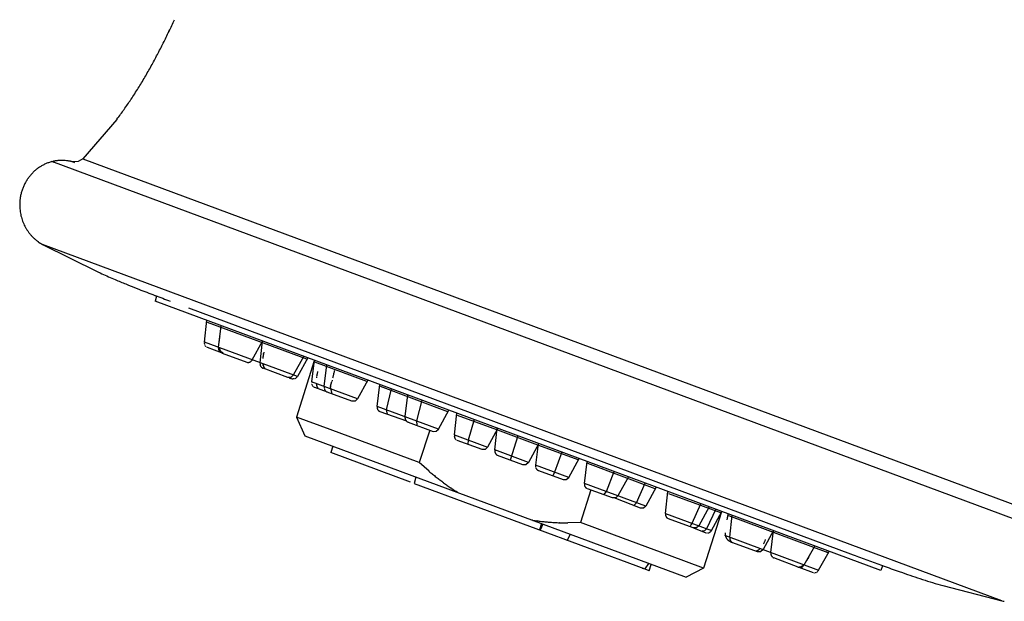
# Model space of a CAD drawing. Extents: x -4463 to 19780, y 852 to 13767.
# Drawn here: x 19089 to 19137, y 2476 to 2504 of the extents above; entities that cross this region are included whole.
import ezdxf

# ---------------------------------------------------------------- set-up
doc = ezdxf.new("R2010")
doc.units = 0
doc.header["$LTSCALE"] = 100
doc.header["$MEASUREMENT"] = 0
doc.layers.get('0').update_dxf_attribs({"linetype": 'CONTINUOUS'})

# ---------------------------------------------------------------- blocks, each defined once
blk = doc.blocks.new('A$C55CC6CDD')
for p, q in [((-246.466, 188.23), (-246.466, 188.23)), ((-246.765, 187.674), (-246.766, 187.673)), ((-247.078, 187.124), (-247.078, 187.124)), ((-247.745, 186.054), (-247.756, 186.038)), ((-248.454, 185.061), (-250.103, 183.135)), ((-248.442, 185.077), (-248.454, 185.061)), ((-251.821, 182.931), (-251.821, 182.931)), ((-251.741, 182.959), (-251.741, 182.959)), ((-251.66, 182.983), (-251.66, 182.983)), ((-251.504, 182.949), (-251.617, 182.995)), ((-203.26, 165.025), (-251.617, 182.995)), ((-251.578, 183.004), (-251.578, 183.004)), ((-251.495, 183.022), (-251.495, 183.022)), ((-251.41, 183.035), (-251.411, 183.035)), ((-251.325, 183.046), (-251.325, 183.046)), ((-251.239, 183.052), (-251.239, 183.052)), ((-251.152, 183.055), (-251.153, 183.055)), ((-251.042, 183.053), (-251.065, 183.053)), ((-250.877, 183.038), (-250.91, 183.042)), ((-250.824, 183.031), (-250.824, 183.031)), ((-250.771, 183.022), (-250.772, 183.023)), ((-250.713, 183.011), (-250.716, 183.011)), ((-250.66, 182.997), (-250.662, 182.998)), ((-250.343, 182.995), (-250.614, 182.983)), ((-250.504, 182.943), (-250.614, 182.983)), ((-250.103, 183.135), (-250.343, 182.995)), ((-250.103, 183.135), (-204.37, 166.143)), ((-252.645, 182.359), (-252.645, 182.359)), ((-252.588, 182.422), (-252.588, 182.422)), ((-252.528, 182.482), (-252.528, 182.482)), ((-252.466, 182.54), (-252.466, 182.54)), ((-252.401, 182.595), (-252.401, 182.595)), ((-252.335, 182.647), (-252.335, 182.647)), ((-252.267, 182.697), (-252.267, 182.697)), ((-252.977, 181.852), (-252.977, 181.852)), ((-252.938, 181.931), (-252.938, 181.931)), ((-252.896, 182.008), (-252.896, 182.008)), ((-252.851, 182.083), (-252.851, 182.082)), ((-252.803, 182.155), (-252.803, 182.155)), ((-252.753, 182.225), (-252.753, 182.225)), ((-252.7, 182.293), (-252.7, 182.293)), ((-253.127, 181.429), (-253.127, 181.428)), ((-253.103, 181.517), (-253.104, 181.517)), ((-253.077, 181.603), (-253.077, 181.603)), ((-253.047, 181.688), (-253.047, 181.688)), ((-253.013, 181.771), (-253.013, 181.771)), ((-253.191, 180.977), (-253.191, 180.97)), ((-253.177, 181.154), (-253.18, 181.126)), ((-253.164, 181.247), (-253.164, 181.247)), ((-253.147, 181.339), (-253.147, 181.338)), ((-253.193, 180.828), (-253.193, 180.827)), ((-253.185, 180.687), (-253.185, 180.686)), ((-253.169, 180.548), (-253.169, 180.548)), ((-253.145, 180.412), (-253.145, 180.411)), ((-253.112, 180.278), (-253.112, 180.278)), ((-253.072, 180.148), (-253.072, 180.148)), ((-253.025, 180.021), (-253.024, 180.021)), ((-252.97, 179.898), (-252.969, 179.898)), ((-252.907, 179.779), (-252.907, 179.779)), ((-252.838, 179.664), (-252.838, 179.664)), ((-252.763, 179.554), (-252.763, 179.554)), ((-252.398, 179.167), (-252.398, 179.167)), ((-252.293, 179.085), (-252.29, 179.083)), ((-252.186, 179.012), (-252.182, 179.009)), ((-252.081, 178.949), (-252.074, 178.945)), ((-205.214, 161.527), (-252.074, 178.945)), ((-252.074, 178.945), (-249.38, 177.607)), ((-249.38, 177.607), (-249.269, 177.557)), ((-248.602, 177.264), (-248.522, 177.23)), ((-247.495, 176.811), (-247.367, 176.76)), ((-246.593, 176.46), (-246.576, 176.454)), ((-246.505, 176.419), (-246.581, 176.181)), ((-211.117, 163.008), (-246.581, 176.181)), ((-244.946, 175.843), (-212.602, 163.827)), ((-244.172, 174.173), (-244.045, 175.24)), ((-244.031, 175.154), (-239.177, 173.353)), ((-243.475, 173.914), (-243.348, 174.977)), ((-244.173, 174.169), (-244.172, 174.173)), ((-239.623, 172.488), (-244.172, 174.173)), ((-244.107, 174.155), (-244.172, 174.173)), ((-243.446, 174.283), (-243.449, 174.264)), ((-243.434, 174.357), (-243.434, 174.357)), ((-243.419, 174.431), (-243.419, 174.431)), ((-241.834, 173.305), (-241.331, 174.228)), ((-241.45, 173.164), (-241.331, 174.228)), ((-241.145, 174.156), (-241.145, 174.158)), ((-244.174, 174.129), (-244.174, 174.13)), ((-244.168, 174.077), (-244.169, 174.08)), ((-244.155, 174.032), (-244.155, 174.032)), ((-244.127, 173.985), (-244.13, 173.989)), ((-244.091, 173.949), (-244.091, 173.949)), ((-244.025, 173.911), (-244.029, 173.912)), ((-243.328, 173.652), (-244.025, 173.911)), ((-243.444, 173.752), (-243.475, 173.914)), ((-243.451, 173.915), (-243.451, 173.915)), ((-243.446, 173.894), (-243.446, 173.894)), ((-243.26, 173.628), (-243.444, 173.752)), ((-243.441, 173.872), (-243.441, 173.872)), ((-243.435, 173.851), (-243.435, 173.851)), ((-243.428, 173.83), (-243.428, 173.83)), ((-243.421, 173.81), (-243.421, 173.81)), ((-243.393, 173.751), (-243.393, 173.751)), ((-243.382, 173.733), (-243.382, 173.733)), ((-243.37, 173.714), (-243.37, 173.714)), ((-243.357, 173.697), (-243.357, 173.697)), ((-243.344, 173.68), (-243.343, 173.678)), ((-243.326, 173.66), (-243.326, 173.66)), ((-243.308, 173.642), (-243.305, 173.639)), ((-243.305, 173.639), (-243.303, 173.637)), ((-243.303, 173.637), (-242.102, 173.195)), ((-242.102, 173.195), (-242.099, 173.194)), ((-242.043, 173.183), (-242.04, 173.183)), ((-242.016, 173.183), (-242.016, 173.183)), ((-241.948, 173.201), (-241.948, 173.201)), ((-241.927, 173.212), (-241.927, 173.212)), ((-241.906, 173.226), (-241.906, 173.226)), ((-241.887, 173.242), (-241.887, 173.242)), ((-241.868, 173.261), (-241.868, 173.261)), ((-241.85, 173.282), (-241.85, 173.282)), ((-241.834, 173.304), (-241.834, 173.305)), ((-241.313, 173.417), (-241.312, 173.423)), ((-241.305, 173.474), (-241.305, 173.474)), ((-241.296, 173.525), (-241.296, 173.525)), ((-241.287, 173.575), (-241.287, 173.575)), ((-241.276, 173.625), (-241.276, 173.626)), ((-239.315, 173.484), (-239.832, 172.558)), ((-238.801, 173.259), (-239.676, 170.513)), ((-239.117, 173.408), (-239.623, 172.488)), ((-238.809, 173.298), (-238.934, 172.229)), ((-238.795, 173.207), (-236.251, 172.259)), ((-241.453, 173.13), (-241.453, 173.134)), ((-241.453, 173.108), (-241.453, 173.108)), ((-241.451, 173.087), (-241.451, 173.087)), ((-241.45, 173.164), (-241.45, 173.164)), ((-241.448, 173.066), (-241.448, 173.066)), ((-241.443, 173.046), (-241.443, 173.046)), ((-241.436, 173.027), (-241.436, 173.027)), ((-241.414, 172.986), (-241.418, 172.991)), ((-241.389, 172.955), (-241.389, 172.955)), ((-241.371, 172.939), (-241.374, 172.941)), ((-241.345, 172.92), (-241.348, 172.922)), ((-241.323, 172.908), (-241.326, 172.909)), ((-241.313, 173.109), (-241.313, 173.109)), ((-241.309, 173.087), (-241.309, 173.087)), ((-240.097, 172.448), (-241.306, 172.899)), ((-241.304, 173.065), (-241.305, 173.066)), ((-241.299, 173.044), (-241.299, 173.044)), ((-241.293, 173.023), (-241.293, 173.024)), ((-241.286, 173.003), (-241.286, 173.003)), ((-241.278, 172.983), (-241.278, 172.983)), ((-241.269, 172.964), (-241.269, 172.964)), ((-241.259, 172.945), (-241.259, 172.945)), ((-241.225, 172.893), (-241.225, 172.893)), ((-241.212, 172.877), (-241.212, 172.877)), ((-241.196, 172.86), (-241.198, 172.861)), ((-238.315, 172), (-238.191, 173.064)), ((-237.81, 172.774), (-237.805, 172.797)), ((-237.783, 172.905), (-237.781, 172.911)), ((-239.942, 172.451), (-240.097, 172.448)), ((-240.031, 172.426), (-240.032, 172.427)), ((-239.932, 172.39), (-239.967, 172.402)), ((-239.832, 172.558), (-239.942, 172.451)), ((-239.817, 172.374), (-239.842, 172.374)), ((-239.623, 172.488), (-239.736, 172.375)), ((-236.691, 171.394), (-238.934, 172.229)), ((-238.874, 172.207), (-238.934, 172.229)), ((-238.934, 172.229), (-238.934, 172.227)), ((-238.693, 172.472), (-238.693, 172.472)), ((-238.673, 172.585), (-238.679, 172.552)), ((-238.662, 172.638), (-238.662, 172.637)), ((-238.65, 172.69), (-238.65, 172.689)), ((-238.005, 172.018), (-237.94, 172.252)), ((-237.876, 172.487), (-237.875, 172.49)), ((-237.859, 172.559), (-237.849, 172.597)), ((-236.18, 172.32), (-236.691, 171.394)), ((-238.93, 172.12), (-238.93, 172.12)), ((-238.92, 172.088), (-238.92, 172.088)), ((-238.905, 172.059), (-238.905, 172.059)), ((-238.879, 172.026), (-238.879, 172.026)), ((-238.856, 172.005), (-238.856, 172.005)), ((-238.827, 171.985), (-238.827, 171.985)), ((-238.796, 171.968), (-238.792, 171.967)), ((-238.792, 171.967), (-238.177, 171.738)), ((-238.705, 172.148), (-238.705, 172.148)), ((-238.702, 172.125), (-238.702, 172.125)), ((-238.698, 172.102), (-238.698, 172.102)), ((-238.694, 172.08), (-238.694, 172.08)), ((-238.689, 172.058), (-238.689, 172.058)), ((-238.683, 172.037), (-238.683, 172.037)), ((-238.676, 172.017), (-238.676, 172.017)), ((-238.668, 171.997), (-238.668, 171.997)), ((-238.66, 171.978), (-238.66, 171.978)), ((-238.651, 171.96), (-238.651, 171.96)), ((-238.641, 171.943), (-238.64, 171.942)), ((-238.629, 171.926), (-238.629, 171.925)), ((-238.608, 171.898), (-238.606, 171.897)), ((-238.316, 171.966), (-238.316, 171.969)), ((-238.301, 171.997), (-238.315, 172)), ((-238.315, 171.999), (-238.315, 172)), ((-238.311, 171.907), (-238.311, 171.907)), ((-238.306, 171.886), (-238.306, 171.887)), ((-238.3, 171.867), (-238.3, 171.867)), ((-238.293, 171.848), (-238.293, 171.848)), ((-238.269, 171.809), (-238.273, 171.814)), ((-238.243, 171.78), (-238.243, 171.78)), ((-238.225, 171.765), (-238.227, 171.767)), ((-238.197, 171.747), (-238.201, 171.749)), ((-238.171, 171.735), (-238.176, 171.737)), ((-236.96, 171.281), (-238.171, 171.735)), ((-237.928, 171.647), (-238.006, 171.982)), ((-235.731, 171.034), (-235.601, 172.107)), ((-235.584, 172.015), (-232.289, 170.787)), ((-235.051, 171.897), (-235.285, 170.87)), ((-236.81, 171.287), (-236.96, 171.281)), ((-236.691, 171.394), (-236.81, 171.287)), ((-234.243, 171.598), (-234.37, 170.534)), ((-233.548, 171.339), (-233.805, 170.324)), ((-232.729, 169.919), (-235.731, 171.034)), ((-235.731, 171.034), (-235.731, 171.034)), ((-235.731, 170.98), (-235.731, 170.981)), ((-235.728, 170.954), (-235.728, 170.954)), ((-235.723, 170.929), (-235.723, 170.929)), ((-235.715, 170.904), (-235.715, 170.904)), ((-235.705, 170.881), (-235.705, 170.881)), ((-235.678, 170.839), (-235.678, 170.839)), ((-235.659, 170.819), (-235.662, 170.821)), ((-235.621, 170.79), (-235.621, 170.79)), ((-235.606, 170.782), (-235.609, 170.783)), ((-235.584, 170.772), (-235.588, 170.774)), ((-234.282, 170.315), (-235.584, 170.772)), ((-235.285, 170.87), (-235.248, 170.65)), ((-232.729, 169.919), (-232.227, 170.848)), ((-239.676, 170.513), (-239.267, 169.593)), ((-238.019, 169.898), (-239.676, 170.513)), ((-234.371, 170.487), (-234.371, 170.486)), ((-234.37, 170.534), (-234.333, 170.519)), ((-234.37, 170.534), (-234.37, 170.53)), ((-234.37, 170.464), (-234.369, 170.46)), ((-234.367, 170.446), (-234.367, 170.446)), ((-234.361, 170.418), (-234.36, 170.415)), ((-234.353, 170.395), (-234.351, 170.389)), ((-234.331, 170.353), (-234.331, 170.353)), ((-234.306, 170.322), (-234.306, 170.322)), ((-234.291, 170.308), (-234.288, 170.306)), ((-234.265, 170.289), (-234.265, 170.289)), ((-233.805, 170.324), (-233.797, 170.108)), ((-231.955, 169.639), (-231.834, 170.702)), ((-231.817, 170.611), (-229.891, 169.901)), ((-230.987, 170.388), (-231.275, 169.38)), ((-233.672, 168.283), (-238.019, 169.898)), ((-234.252, 170.282), (-234.252, 170.282)), ((-234.239, 170.275), (-234.238, 170.274)), ((-234.222, 170.267), (-234.22, 170.266)), ((-234.22, 170.266), (-233, 169.806)), ((-233.158, 169.87), (-233.672, 168.283)), ((-233, 169.806), (-232.842, 169.815)), ((-232.842, 169.815), (-232.729, 169.919)), ((-229.851, 169.928), (-230.337, 169.032)), ((-229.987, 168.904), (-229.863, 169.971)), ((-229.843, 169.885), (-227.903, 169.16)), ((-239.267, 169.593), (-220.639, 162.678)), ((-231.957, 169.574), (-231.957, 169.575)), ((-231.956, 169.634), (-231.955, 169.639)), ((-231.955, 169.639), (-230.337, 169.032)), ((-231.955, 169.549), (-231.955, 169.554)), ((-231.951, 169.529), (-231.951, 169.529)), ((-231.945, 169.509), (-231.945, 169.51)), ((-231.938, 169.491), (-231.938, 169.491)), ((-231.916, 169.451), (-231.92, 169.456)), ((-231.891, 169.42), (-231.891, 169.42)), ((-231.876, 169.406), (-231.876, 169.406)), ((-231.817, 169.367), (-231.82, 169.369)), ((-230.603, 168.919), (-231.817, 169.367)), ((-231.275, 169.38), (-231.303, 169.181)), ((-228.849, 169.593), (-229.225, 168.411)), ((-237.9, 169.084), (-237.996, 168.785)), ((-230.45, 168.922), (-230.603, 168.919)), ((-230.337, 169.032), (-230.45, 168.922)), ((-229.987, 168.904), (-229.928, 168.883)), ((-228.343, 168.295), (-229.987, 168.904)), ((-229.987, 168.903), (-229.987, 168.904)), ((-229.986, 168.845), (-229.986, 168.845)), ((-227.838, 169.215), (-228.343, 168.295)), ((-227.866, 169.194), (-227.999, 168.164)), ((-227.852, 169.142), (-225.932, 168.429)), ((-234.096, 167.335), (-237.996, 168.785)), ((-229.982, 168.817), (-229.982, 168.817)), ((-229.975, 168.79), (-229.975, 168.79)), ((-229.966, 168.764), (-229.966, 168.764)), ((-229.954, 168.74), (-229.954, 168.74)), ((-229.923, 168.696), (-229.923, 168.696)), ((-229.904, 168.678), (-229.904, 168.678)), ((-229.88, 168.659), (-229.882, 168.661)), ((-229.859, 168.647), (-229.861, 168.648)), ((-228.609, 168.182), (-229.843, 168.639)), ((-226.714, 168.801), (-227.061, 167.819)), ((-226.372, 167.56), (-225.861, 168.484)), ((-233.192, 167.859), (-233.672, 168.283)), ((-228.459, 168.182), (-228.609, 168.182)), ((-228.343, 168.295), (-228.459, 168.182)), ((-228.406, 168.316), (-228.343, 168.295)), ((-227.999, 168.164), (-227.985, 168.161)), ((-226.372, 167.56), (-227.999, 168.164)), ((-227.999, 168.164), (-227.999, 168.163)), ((-227.999, 168.135), (-227.999, 168.131)), ((-227.995, 168.089), (-227.995, 168.089)), ((-227.974, 168.017), (-227.971, 168.011)), ((-227.951, 167.978), (-227.951, 167.978)), ((-227.925, 167.948), (-227.925, 167.948)), ((-227.909, 167.934), (-227.906, 167.932)), ((-227.883, 167.917), (-227.883, 167.917)), ((-227.87, 167.91), (-227.869, 167.909)), ((-227.854, 167.902), (-227.852, 167.902)), ((-227.852, 167.902), (-226.638, 167.451)), ((-225.604, 167.271), (-225.477, 168.343)), ((-225.454, 168.249), (-222.159, 167.024)), ((-233.833, 167.579), (-233.929, 167.268)), ((-233.189, 167.857), (-233.192, 167.859)), ((-232.846, 167.576), (-232.849, 167.578)), ((-227.061, 167.819), (-227.152, 167.64)), ((-226.638, 167.451), (-226.494, 167.457)), ((-226.494, 167.457), (-226.372, 167.56)), ((-224.528, 166.875), (-224.152, 167.853)), ((-223.452, 167.594), (-223.966, 166.664)), ((-233.929, 167.268), (-222.656, 163.087)), ((-232.076, 167.015), (-232.115, 167.041)), ((-225.288, 166.951), (-225.796, 165.354)), ((-225.606, 167.243), (-225.606, 167.246)), ((-222.602, 166.155), (-225.604, 167.271)), ((-225.603, 167.2), (-225.603, 167.2)), ((-225.6, 167.179), (-225.6, 167.179)), ((-225.595, 167.159), (-225.595, 167.159)), ((-225.588, 167.14), (-225.589, 167.14)), ((-225.569, 167.102), (-225.571, 167.104)), ((-225.551, 167.077), (-225.553, 167.08)), ((-225.522, 167.048), (-225.522, 167.048)), ((-225.505, 167.035), (-225.505, 167.035)), ((-225.454, 167.006), (-225.457, 167.007)), ((-224.232, 166.558), (-225.454, 167.006)), ((-223.051, 166.323), (-222.642, 167.286)), ((-222.094, 167.085), (-222.602, 166.155)), ((-231.766, 166.808), (-231.811, 166.837)), ((-224.652, 166.71), (-224.528, 166.875)), ((-224.076, 166.561), (-224.232, 166.558)), ((-222.87, 166.052), (-224.152, 166.558)), ((-223.966, 166.664), (-224.076, 166.561)), ((-221.639, 165.799), (-221.52, 166.872)), ((-221.492, 166.78), (-218.948, 165.839)), ((-223.204, 166.171), (-223.051, 166.323)), ((-222.718, 166.052), (-222.87, 166.052)), ((-222.602, 166.155), (-222.718, 166.052)), ((-220.346, 165.321), (-219.914, 166.277)), ((-219.504, 166.122), (-220.018, 165.202)), ((-219.188, 166.003), (-219.637, 165.055)), ((-221.641, 165.741), (-221.641, 165.742)), ((-221.639, 165.799), (-219.394, 164.964)), ((-221.639, 165.798), (-221.639, 165.799)), ((-221.637, 165.714), (-221.637, 165.714)), ((-221.631, 165.687), (-221.631, 165.687)), ((-221.622, 165.662), (-221.622, 165.662)), ((-221.595, 165.616), (-221.595, 165.616)), ((-221.575, 165.593), (-221.578, 165.596)), ((-221.543, 165.566), (-221.543, 165.566)), ((-221.525, 165.554), (-221.525, 165.554)), ((-221.492, 165.537), (-221.494, 165.538)), ((-220.283, 165.092), (-221.492, 165.537)), ((-218.914, 165.872), (-219.792, 163.126)), ((-219.394, 164.964), (-218.888, 165.893)), ((-218.617, 165.547), (-218.617, 165.548)), ((-218.605, 165.618), (-218.604, 165.619)), ((-218.593, 165.691), (-218.593, 165.692)), ((-218.582, 165.766), (-218.581, 165.776)), ((-218.581, 165.776), (-218.581, 165.781)), ((-218.566, 165.692), (-213.715, 163.888)), ((-218.504, 164.635), (-218.38, 165.708)), ((-228.128, 165.463), (-228.134, 165.464)), ((-227.918, 165.438), (-227.921, 165.438)), ((-227.7, 165.302), (-227.804, 164.997)), ((-227.635, 165.275), (-227.762, 164.979)), ((-227.702, 165.413), (-227.705, 165.414)), ((-227.041, 165.355), (-227.042, 165.355)), ((-226.81, 165.343), (-226.82, 165.344)), ((-226.605, 165.337), (-226.608, 165.337)), ((-225.796, 165.354), (-226.409, 165.336)), ((-224.136, 164.742), (-225.796, 165.354)), ((-220.411, 165.215), (-220.411, 165.216)), ((-220.404, 165.223), (-220.402, 165.224)), ((-220.393, 165.236), (-220.346, 165.321)), ((-220.131, 165.092), (-220.283, 165.092)), ((-220.278, 165.089), (-219.668, 164.857)), ((-220.018, 165.202), (-220.131, 165.092)), ((-219.637, 165.055), (-219.73, 164.946)), ((-216.559, 165.023), (-216.559, 165.025)), ((-226.299, 164.775), (-226.44, 164.489)), ((-221.45, 163.742), (-224.136, 164.742)), ((-219.73, 164.946), (-219.843, 164.927)), ((-219.668, 164.857), (-219.665, 164.857)), ((-219.617, 164.848), (-219.617, 164.848)), ((-219.564, 164.848), (-219.561, 164.849)), ((-219.54, 164.852), (-219.539, 164.852)), ((-219.519, 164.858), (-219.516, 164.859)), ((-219.473, 164.881), (-219.473, 164.881)), ((-219.459, 164.994), (-219.394, 164.964)), ((-219.446, 164.901), (-219.443, 164.904)), ((-219.41, 164.941), (-219.408, 164.943)), ((-219.394, 164.963), (-219.394, 164.964)), ((-218.736, 164.848), (-218.736, 164.848)), ((-218.735, 164.825), (-218.735, 164.825)), ((-218.734, 164.802), (-218.734, 164.802)), ((-218.732, 164.779), (-218.732, 164.78)), ((-218.729, 164.757), (-218.729, 164.758)), ((-218.721, 164.713), (-218.721, 164.715)), ((-218.714, 164.689), (-218.714, 164.69)), ((-218.713, 164.717), (-214.161, 163.026)), ((-218.707, 164.669), (-218.707, 164.669)), ((-218.691, 164.63), (-218.691, 164.63)), ((-218.681, 164.611), (-218.681, 164.611)), ((-218.67, 164.592), (-218.67, 164.592)), ((-218.657, 164.574), (-218.657, 164.574)), ((-218.644, 164.557), (-218.644, 164.557)), ((-218.629, 164.54), (-218.63, 164.54)), ((-218.614, 164.523), (-218.614, 164.523)), ((-218.504, 164.635), (-218.49, 164.629)), ((-218.504, 164.634), (-218.504, 164.635)), ((-218.503, 164.576), (-218.503, 164.576)), ((-218.499, 164.548), (-218.499, 164.548)), ((-218.493, 164.521), (-218.493, 164.521)), ((-216.369, 164.958), (-216.878, 164.031)), ((-216.499, 163.891), (-216.369, 164.958)), ((-216.307, 164.854), (-216.35, 164.866)), ((-226.499, 164.513), (-226.44, 164.489)), ((-218.596, 164.506), (-218.597, 164.507)), ((-218.578, 164.49), (-218.578, 164.491)), ((-218.558, 164.475), (-218.558, 164.475)), ((-218.537, 164.46), (-218.537, 164.46)), ((-218.514, 164.445), (-218.514, 164.445)), ((-218.49, 164.431), (-218.49, 164.431)), ((-218.484, 164.496), (-218.484, 164.496)), ((-218.464, 164.417), (-218.464, 164.417)), ((-218.459, 164.449), (-218.459, 164.449)), ((-218.44, 164.426), (-218.442, 164.429)), ((-218.437, 164.403), (-218.437, 164.403)), ((-218.423, 164.41), (-218.425, 164.412)), ((-218.406, 164.389), (-218.408, 164.39)), ((-218.4, 164.393), (-218.4, 164.393)), ((-218.384, 164.383), (-218.388, 164.385)), ((-218.357, 164.37), (-218.372, 164.375)), ((-218.357, 164.37), (-218.362, 164.372)), ((-217.149, 163.922), (-218.357, 164.37)), ((-217.071, 164.038), (-217.071, 164.038)), ((-217.054, 164.051), (-217.054, 164.051)), ((-217.038, 164.065), (-217.038, 164.065)), ((-217.023, 164.08), (-217.023, 164.08)), ((-216.837, 164.341), (-216.834, 164.347)), ((-216.811, 164.391), (-216.811, 164.391)), ((-216.789, 164.437), (-216.789, 164.437)), ((-216.769, 164.482), (-216.769, 164.483)), ((-214.861, 163.285), (-214.347, 164.205)), ((-214.399, 164.221), (-214.398, 164.223)), ((-219.792, 163.126), (-221.45, 163.742)), ((-217.256, 163.961), (-217.254, 163.962)), ((-217.234, 163.965), (-217.234, 163.965)), ((-217.214, 163.969), (-217.214, 163.969)), ((-217.158, 163.987), (-217.158, 163.987)), ((-216.993, 163.925), (-217.149, 163.922)), ((-217.14, 163.996), (-217.14, 163.996)), ((-217.122, 164.005), (-217.122, 164.005)), ((-217.105, 164.015), (-217.104, 164.015)), ((-217.088, 164.026), (-217.087, 164.026)), ((-216.878, 164.031), (-216.993, 163.925)), ((-216.5, 163.863), (-216.5, 163.863)), ((-216.499, 163.891), (-216.499, 163.891)), ((-216.499, 163.836), (-216.499, 163.836)), ((-216.496, 163.809), (-216.496, 163.81)), ((-216.49, 163.784), (-216.49, 163.784)), ((-216.482, 163.76), (-216.482, 163.76)), ((-216.472, 163.737), (-216.472, 163.737)), ((-216.446, 163.696), (-216.446, 163.696)), ((-216.427, 163.675), (-216.429, 163.678)), ((-216.38, 163.641), (-216.38, 163.641)), ((-216.35, 163.626), (-216.351, 163.627)), ((-215.155, 163.178), (-216.35, 163.626)), ((-214.663, 163.609), (-214.66, 163.614)), ((-214.639, 163.658), (-214.639, 163.659)), ((-214.618, 163.703), (-214.618, 163.703)), ((-214.161, 163.026), (-213.653, 163.946)), ((-213.715, 163.888), (-213.791, 163.916)), ((-212.602, 163.827), (-212.473, 163.779)), ((-222.786, 163.126), (-222.656, 163.087)), ((-222.467, 163.355), (-222.656, 163.087)), ((-222.438, 162.998), (-222.633, 163.075)), ((-222.438, 162.998), (-222.342, 163.309)), ((-219.792, 163.126), (-220.639, 162.678)), ((-215.192, 163.197), (-214.971, 163.175)), ((-215.155, 163.178), (-215.149, 163.179)), ((-215.124, 163.172), (-214.426, 162.916)), ((-215.123, 163.181), (-215.12, 163.181)), ((-215.099, 163.184), (-215.099, 163.184)), ((-215.078, 163.189), (-215.078, 163.189)), ((-215.058, 163.194), (-215.058, 163.194)), ((-215.038, 163.2), (-215.038, 163.2)), ((-215.019, 163.207), (-215.019, 163.207)), ((-214.971, 163.175), (-214.861, 163.285)), ((-214.964, 163.234), (-214.964, 163.234)), ((-214.947, 163.245), (-214.947, 163.245)), ((-214.93, 163.257), (-214.93, 163.257)), ((-214.913, 163.269), (-214.913, 163.269)), ((-214.897, 163.282), (-214.897, 163.282)), ((-214.881, 163.296), (-214.881, 163.296)), ((-214.696, 163.544), (-214.696, 163.544)), ((-211.037, 163.245), (-211.117, 163.008)), ((-211.048, 163.252), (-211.015, 163.24)), ((-214.426, 162.916), (-214.424, 162.915)), ((-214.356, 162.903), (-214.356, 162.903)), ((-214.307, 162.907), (-214.302, 162.909)), ((-214.257, 162.927), (-214.257, 162.927)), ((-214.225, 162.948), (-214.223, 162.951)), ((-214.223, 163.047), (-214.161, 163.026)), ((-214.177, 163.001), (-214.175, 163.004)), ((-214.161, 163.025), (-214.161, 163.026)), ((-210.233, 162.962), (-210.069, 162.905)), ((-209.087, 162.575), (-209.086, 162.575)), ((-208.098, 162.27), (-205.214, 161.527)), ((-205.214, 161.527), (-205.206, 161.525))]:
    blk.add_line(p, q)
for centre, radius, start, end in [((-287.126, 209.135), 45.723, 334.3777, 335.1715), ((-280.672, 206.04), 38.566, 333.4369, 334.3779), ((-275.744, 203.575), 33.055, 332.3402, 333.4374), ((-272.032, 201.63), 28.865, 331.0858, 332.3402), ((-269.155, 200.04), 25.578, 329.6718, 331.0858), ((-266.878, 198.708), 22.94, 328.0969, 329.6718), ((-265.061, 197.576), 20.799, 326.3609, 328.0974), ((-262.593, 195.91), 17.821, 324.4621, 326.3609), ((-263.37, 196.465), 18.777, 322.6598, 324.4621), ((-251.11, 181.037), 2.023, 117.7057, 120.0878), ((-251.116, 181.048), 2.01, 115.3085, 117.7055), ((-251.122, 181.059), 1.998, 112.895, 115.3077), ((-251.127, 181.072), 1.985, 110.4648, 112.895), ((-251.131, 181.082), 1.973, 108.0178, 110.4648), ((-251.134, 181.092), 1.964, 105.5541, 108.0178), ((-251.136, 181.099), 1.955, 103.0742, 105.5541), ((-251.137, 181.105), 1.949, 100.5789, 103.0742), ((-251.138, 181.109), 1.946, 98.0693, 100.5789), ((-251.137, 181.11), 1.945, 95.5469, 98.0693), ((-251.137, 181.107), 1.947, 93.0138, 95.5469), ((-251.136, 181.102), 1.953, 90.4721, 93.0138), ((-251.136, 181.095), 1.96, 87.9211, 90.4721), ((-251.096, 181.57), 1.483, 82.8013, 87.9211), ((-251.079, 181.227), 1.822, 81.972, 83.6326), ((-251.02, 181.641), 1.403, 79.8078, 81.972), ((-250.987, 181.818), 1.224, 77.199, 79.8078), ((-250.93, 182.055), 0.98, 74.1457, 77.199), ((-250.94, 182.013), 1.023, 71.4421, 74.1457), ((-251.04, 180.949), 2.136, 138.7113, 141.0054), ((-251.048, 180.956), 2.125, 136.4129, 138.7113), ((-251.056, 180.964), 2.114, 134.1088, 136.4129), ((-251.065, 180.973), 2.102, 131.7976, 134.1088), ((-251.073, 180.982), 2.089, 129.478, 131.7976), ((-251.081, 180.992), 2.076, 127.1484, 129.478), ((-251.089, 181.003), 2.063, 124.8076, 127.1484), ((-251.097, 181.014), 2.05, 122.4544, 124.8076), ((-251.104, 181.025), 2.036, 120.0874, 122.4553), ((-250.979, 180.909), 2.21, 154.7428, 157.0356), ((-250.989, 180.914), 2.199, 152.4519, 154.7428), ((-250.998, 180.919), 2.188, 150.1625, 152.4519), ((-251.007, 180.924), 2.178, 147.874, 150.1625), ((-251.015, 180.93), 2.168, 145.5856, 147.874), ((-251.024, 180.936), 2.157, 143.2964, 145.5856), ((-251.032, 180.942), 2.147, 141.0054, 143.2964), ((-250.908, 180.884), 2.285, 166.2257, 168.5263), ((-250.925, 180.889), 2.267, 163.9259, 166.2257), ((-250.941, 180.894), 2.25, 161.6273, 163.9259), ((-250.955, 180.899), 2.235, 159.3305, 161.6273), ((-250.968, 180.904), 2.222, 157.0356, 159.3305), ((-250.894, 180.88), 2.299, 177.7594, 181.2989), ((-251.173, 180.898), 2.02, 173.5219, 177.7594), ((-251.197, 180.929), 1.993, 170.834, 173.5219), ((-250.894, 180.881), 2.299, 168.5263, 170.834), ((-250.914, 180.879), 2.279, 181.2989, 184.8297), ((-250.93, 180.877), 2.263, 184.8297, 188.3514), ((-250.942, 180.875), 2.25, 188.3514, 191.8624), ((-250.952, 180.872), 2.241, 191.8624, 195.3624), ((-250.959, 180.87), 2.233, 195.3624, 198.8524), ((-250.966, 180.867), 2.226, 198.8524, 202.3341), ((-250.972, 180.864), 2.219, 202.3341, 205.8106), ((-250.979, 180.861), 2.211, 205.8106, 209.2854), ((-250.986, 180.857), 2.203, 209.2854, 212.7626), ((-250.993, 180.851), 2.194, 212.7626, 216.2466), ((-251.001, 180.845), 2.184, 216.2466, 219.742), ((-251.009, 180.839), 2.174, 219.742, 223.2524), ((-251.019, 180.83), 2.161, 223.2533, 226.7853), ((-251.028, 180.82), 2.147, 226.7846, 230.3394), ((-251.036, 180.81), 2.134, 230.3394, 233.9207), ((-251.114, 180.696), 1.997, 233.9207, 237.5297), ((-251.046, 180.795), 2.116, 237.5297, 240.71), ((-237.77, 202.84), 27.776, 245.5438, 247.0463), ((-231.883, 216.517), 42.665, 247.0463, 247.7907), ((-229.553, 222.224), 48.83, 247.7907, 248.4411), ((-226.161, 230.432), 57.71, 248.4411, 249.26439), ((-175.113, 365.222), 201.842, 249.26439, 249.48951), ((-243.862, 174.142), 0.312, 175.0339, 178.6448), ((-242.359, 174.099), 1.102, 171.4204, 173.3544), ((-241.167, 173.939), 2.306, 169.5548, 171.4204), ((-240.416, 173.801), 3.069, 168.1405, 169.5548), ((-243.928, 174.133), 0.246, 180.7292, 185.181), ((-243.92, 174.128), 0.253, 187.6153, 190.7512), ((-243.984, 174.112), 0.187, 190.7512, 196.1152), ((-244.007, 174.092), 0.159, 201.8872, 207.907), ((-244.009, 174.081), 0.153, 211.0103, 217.2424), ((-244.004, 174.078), 0.155, 217.2424, 223.4289), ((-243.989, 174.081), 0.167, 226.4567, 232.3301), ((-243.938, 174.131), 0.237, 242.9527, 247.3822), ((-242.816, 174.036), 0.647, 190.7362, 192.6996), ((-242.851, 174.028), 0.611, 192.6996, 194.7635), ((-242.881, 174.02), 0.579, 194.7635, 196.9276), ((-242.908, 174.012), 0.551, 196.9276, 199.1902), ((-242.931, 174.004), 0.527, 199.1902, 201.5483), ((-242.95, 173.996), 0.506, 201.5483, 203.9971), ((-242.965, 173.989), 0.489, 203.9971, 206.5295), ((-242.978, 173.983), 0.475, 206.5301, 209.1393), ((-242.988, 173.977), 0.464, 209.1393, 211.8147), ((-242.995, 173.973), 0.456, 211.8147, 214.5447), ((-242.998, 173.971), 0.452, 214.5447, 217.3162), ((-242.999, 173.97), 0.45, 217.3162, 220.1173), ((-243.03, 173.942), 0.409, 220.1173, 223.6305), ((-242.965, 174.003), 0.498, 223.6305, 226.5476), ((-237.91, 172.891), 3.446, 166.8454, 167.6874), ((-242.039, 173.369), 0.186, 251.3091, 257.1392), ((-242.035, 173.342), 0.16, 260.3844, 267.1466), ((-242.03, 173.377), 0.195, 267.1466, 274.1562), ((-242.03, 173.373), 0.191, 274.1562, 281.2382), ((-242.03, 173.376), 0.194, 281.2382, 288.2191), ((-242.033, 173.383), 0.201, 288.2191, 294.9428), ((-242.039, 173.396), 0.215, 294.9428, 301.2911), ((-242.05, 173.414), 0.237, 301.2911, 307.1921), ((-242.066, 173.437), 0.265, 307.1921, 312.6166), ((-242.09, 173.464), 0.301, 312.6166, 317.5705), ((-242.121, 173.493), 0.343, 317.5705, 322.0755), ((-242.17, 173.531), 0.405, 322.0755, 325.9277), ((-240.082, 173.259), 1.241, 172.7022, 174.4536), ((-239.419, 173.181), 1.908, 171.1726, 172.7022), ((-239.128, 173.136), 2.203, 169.8385, 171.1726), ((-238.791, 173.076), 2.545, 168.6815, 169.839), ((-238.397, 172.997), 2.947, 167.6874, 168.6815), ((-241.114, 173.117), 0.339, 172.2006, 177.1832), ((-241.234, 173.12), 0.219, 177.1832, 182.9591), ((-241.058, 173.128), 0.396, 182.9591, 186.0355), ((-241.265, 173.106), 0.187, 186.0355, 192.429), ((-241.11, 173.14), 0.346, 192.429, 195.8026), ((-241.282, 173.091), 0.167, 195.8026, 202.6934), ((-241.139, 173.151), 0.323, 202.6934, 206.2423), ((-241.284, 173.08), 0.161, 206.2423, 213.3603), ((-241.279, 173.075), 0.162, 213.3603, 220.4279), ((-241.15, 173.185), 0.332, 220.4279, 223.8901), ((-241.263, 173.076), 0.175, 223.8901, 230.6178), ((-241.209, 173.136), 0.255, 230.6178, 233.8058), ((-241.207, 173.139), 0.259, 233.8058, 236.9517), ((-241.229, 173.098), 0.213, 236.9517, 242.8871), ((-241.161, 173.224), 0.356, 242.8871, 245.9833), ((-240.666, 173.217), 0.656, 189.4355, 191.3875), ((-240.711, 173.208), 0.61, 191.3875, 193.4615), ((-240.751, 173.198), 0.569, 193.4615, 195.6618), ((-240.787, 173.188), 0.531, 195.6618, 197.9919), ((-240.819, 173.177), 0.498, 197.9919, 200.4537), ((-240.846, 173.167), 0.469, 200.4537, 203.0473), ((-240.87, 173.157), 0.443, 203.0473, 205.7708), ((-240.889, 173.147), 0.421, 205.7708, 208.6195), ((-240.905, 173.139), 0.403, 208.6195, 211.5859), ((-240.917, 173.131), 0.389, 211.5859, 214.6577), ((-240.927, 173.125), 0.378, 214.6592, 217.8256), ((-240.934, 173.12), 0.369, 217.8256, 221.0683), ((-240.94, 173.114), 0.36, 221.0683, 224.4065), ((-235.152, 171.87), 3.593, 165.9898, 166.8179), ((-245.022, 174.292), 7.37, 347.4098, 348.113), ((-237.628, 178.719), 6.736, 249.0972, 249.6819), ((-239.845, 172.625), 0.251, 249.6819, 270.7607), ((-239.415, 142.084), 30.293, 90.6799, 90.7607), ((-238.58, 172.182), 0.357, 172.7218, 175.2332), ((-237.244, 172.254), 1.465, 171.4255, 172.9925), ((-237.249, 172.277), 1.457, 169.1327, 170.7226), ((-236.477, 172.163), 2.236, 167.7624, 169.1327), ((-235.529, 171.958), 3.206, 166.8179, 167.7624), ((-232.589, 170.77), 5.553, 163.8901, 164.5247), ((-243.229, 173.836), 5.521, 345.1964, 345.8529), ((-242.747, 173.718), 5.024, 345.8529, 346.6553), ((-244.532, 174.182), 6.868, 346.6553, 347.4098), ((-238.771, 172.155), 0.163, 192.5582, 198.4658), ((-238.782, 172.143), 0.149, 201.5322, 207.7711), ((-238.778, 172.136), 0.148, 210.9358, 217.1535), ((-238.744, 172.157), 0.188, 220.1978, 223.9027), ((-238.748, 172.145), 0.177, 226.8119, 232.2224), ((-238.719, 172.169), 0.214, 234.7935, 239.5074), ((-238.683, 172.215), 0.271, 241.7054, 245.4884), ((-237.979, 172.23), 0.73, 186.4754, 188.2916), ((-238.04, 172.221), 0.668, 188.2916, 190.2429), ((-238.096, 172.211), 0.612, 190.2429, 192.3396), ((-238.147, 172.199), 0.559, 192.3396, 194.5923), ((-238.192, 172.187), 0.513, 194.5923, 197.0075), ((-238.232, 172.175), 0.471, 197.0075, 199.5957), ((-238.268, 172.162), 0.433, 199.5957, 202.3641), ((-238.298, 172.15), 0.401, 202.3641, 205.3165), ((-238.323, 172.137), 0.372, 205.3165, 208.4539), ((-238.345, 172.126), 0.348, 208.4539, 211.7732), ((-238.361, 172.115), 0.328, 211.7732, 215.2651), ((-238.406, 172.082), 0.273, 215.2651, 218.9178), ((-237.866, 171.97), 0.451, 176.1999, 180.0232), ((-238.036, 171.966), 0.281, 180.0232, 184.6221), ((-238.106, 171.942), 0.208, 189.8052, 195.531), ((-237.949, 171.986), 0.371, 195.531, 198.6525), ((-238.136, 171.922), 0.174, 198.6525, 205.2105), ((-238, 171.986), 0.323, 205.2105, 208.7004), ((-238.146, 171.906), 0.157, 208.7004, 215.8586), ((-238.145, 171.899), 0.154, 215.8586, 223.1897), ((-238.031, 172.006), 0.31, 223.1897, 226.8394), ((-238.132, 171.898), 0.163, 226.8394, 233.9772), ((-238.084, 171.958), 0.239, 233.9772, 237.3706), ((-238.083, 171.96), 0.241, 237.3706, 240.7288), ((-238.1, 171.92), 0.199, 240.7288, 247.3893), ((-237.935, 171.998), 0.0731, 164.5247, 178.6604), ((-237.936, 171.998), 0.0718, 178.6604, 193.0435), ((-235.354, 171.007), 0.378, 175.9229, 179.9482), ((-235.399, 171.007), 0.333, 179.9482, 184.5092), ((-235.424, 171.004), 0.308, 184.5092, 189.3859), ((-235.449, 171), 0.282, 189.3859, 194.6064), ((-235.471, 170.994), 0.259, 194.6064, 200.1917), ((-235.489, 170.987), 0.241, 200.1917, 206.1424), ((-235.502, 170.981), 0.226, 206.1424, 212.4328), ((-235.51, 170.976), 0.217, 212.4328, 219.004), ((-235.514, 170.972), 0.211, 219.004, 225.7633), ((-235.547, 170.934), 0.161, 225.7633, 232.5816), ((-235.507, 170.982), 0.223, 235.956, 239.3141), ((-235.504, 170.987), 0.229, 239.3141, 242.6444), ((-235.52, 170.948), 0.187, 242.6444, 248.6933), ((-234.069, 170.504), 0.302, 174.9248, 179.035), ((-234.134, 170.493), 0.238, 181.511, 186.8775), ((-234.084, 170.495), 0.287, 186.8775, 189.7562), ((-234.098, 170.492), 0.273, 189.7562, 192.7376), ((-234.107, 170.49), 0.264, 192.7376, 195.8144), ((-234.184, 170.465), 0.183, 195.8144, 202.3516), ((-234.196, 170.453), 0.168, 202.3516, 209.2633), ((-234.058, 170.529), 0.325, 209.2633, 212.8355), ((-234.196, 170.441), 0.161, 212.8343, 220.0245), ((-234.076, 170.542), 0.318, 220.0245, 223.6616), ((-234.185, 170.437), 0.167, 223.6616, 230.7503), ((-234.138, 170.489), 0.237, 230.7503, 234.1986), ((-234.135, 170.493), 0.242, 234.1986, 237.5758), ((-234.129, 170.503), 0.254, 237.5758, 240.8528), ((-234.121, 170.516), 0.269, 240.8528, 244.0252), ((-234.124, 170.508), 0.26, 244.0252, 247.815), ((-231.658, 169.601), 0.3, 173.6416, 177.9268), ((-231.662, 169.594), 0.296, 180.4294, 183.6925), ((-231.684, 169.591), 0.274, 183.6925, 187.8744), ((-231.76, 169.576), 0.196, 187.8744, 193.8822), ((-231.601, 169.615), 0.36, 193.8822, 197.0808), ((-231.78, 169.56), 0.173, 197.0808, 203.6587), ((-231.635, 169.624), 0.332, 203.6587, 207.0657), ((-231.783, 169.548), 0.165, 207.0657, 213.9015), ((-231.777, 169.544), 0.168, 213.9015, 220.6647), ((-231.642, 169.66), 0.346, 220.6647, 223.9559), ((-231.758, 169.548), 0.185, 223.9559, 230.2975), ((-231.694, 169.614), 0.276, 238.9126, 242.8177), ((-229.628, 168.879), 0.36, 176.0464, 180.6651), ((-229.667, 168.878), 0.321, 180.6651, 185.8406), ((-229.689, 168.875), 0.298, 185.8406, 191.2865), ((-229.71, 168.871), 0.278, 191.2865, 197.0051), ((-229.726, 168.866), 0.26, 197.0051, 202.9918), ((-229.738, 168.86), 0.247, 202.9918, 209.2245), ((-229.746, 168.856), 0.238, 209.2245, 215.663), ((-229.751, 168.853), 0.232, 215.663, 222.247), ((-229.752, 168.851), 0.231, 222.247, 228.8994), ((-229.75, 168.854), 0.234, 228.8994, 235.5317), ((-229.77, 168.819), 0.193, 235.5317, 242.0449), ((-229.725, 168.9), 0.286, 242.0449, 245.6193), ((-227.587, 168.144), 0.412, 177.2917, 181.2189), ((-227.731, 168.137), 0.268, 181.2189, 185.8061), ((-227.772, 168.121), 0.226, 188.232, 193.4687), ((-227.805, 168.097), 0.187, 199.1567, 205.3143), ((-227.816, 168.085), 0.172, 205.3143, 211.8955), ((-227.682, 168.168), 0.33, 211.8955, 215.3254), ((-227.818, 168.072), 0.163, 215.3254, 222.3227), ((-227.703, 168.176), 0.318, 222.3215, 225.9), ((-227.81, 168.066), 0.165, 225.9, 232.9681), ((-227.766, 168.118), 0.233, 232.9681, 236.4485), ((-227.764, 168.121), 0.236, 236.4485, 239.8791), ((-227.759, 168.13), 0.247, 239.8791, 243.2367), ((-227.763, 168.121), 0.237, 243.2367, 247.2921), ((-225.814, 176.549), 11.4, 229.6843, 230.7898), ((-225.817, 176.545), 11.395, 230.7898, 231.8958), ((-225.055, 177.511), 12.625, 231.8958, 232.9239), ((-224.424, 178.347), 13.672, 232.9243, 233.8733), ((-223.659, 179.395), 14.97, 233.8732, 234.7404), ((-222.833, 180.563), 16.401, 234.74, 235.5318), ((-223.52, 179.479), 15.118, 235.5318, 236.7437), ((-225.217, 167.235), 0.388, 174.6927, 178.3439), ((-225.368, 167.236), 0.237, 178.3439, 183.6182), ((-225.404, 167.222), 0.201, 186.453, 192.3852), ((-225.239, 167.258), 0.37, 192.3852, 195.538), ((-225.424, 167.207), 0.177, 195.538, 202.0322), ((-225.273, 167.268), 0.34, 202.0322, 205.4073), ((-225.429, 167.194), 0.168, 205.4073, 212.2311), ((-225.38, 167.221), 0.223, 212.2311, 219.0928), ((-225.415, 167.188), 0.176, 219.0928, 225.8018), ((-225.284, 167.322), 0.363, 225.8018, 229.0569), ((-225.394, 167.195), 0.195, 229.0569, 235.3333), ((-225.343, 167.254), 0.272, 241.1489, 245.2452), ((-221.324, 165.761), 0.317, 173.1777, 178.2888), ((-221.361, 165.762), 0.28, 178.2888, 184.0835), ((-221.383, 165.76), 0.258, 184.0811, 190.208), ((-221.4, 165.757), 0.241, 190.208, 196.6287), ((-221.41, 165.753), 0.23, 196.6287, 203.2842), ((-221.415, 165.751), 0.225, 203.2842, 210.0897), ((-221.417, 165.75), 0.223, 210.0897, 216.9429), ((-221.414, 165.752), 0.227, 216.9429, 223.7337), ((-221.445, 165.718), 0.181, 223.7337, 230.3465), ((-221.322, 165.866), 0.373, 230.3465, 233.5566), ((-221.425, 165.726), 0.199, 233.5566, 239.7802), ((-221.378, 165.798), 0.285, 242.7221, 245.9742), ((-224.121, 166.573), 5.599, 348.7368, 349.445), ((-223.066, 166.377), 4.525, 349.445, 350.3448), ((-222.428, 166.269), 3.878, 350.3448, 351.4219), ((-221.941, 166.197), 3.386, 351.4219, 352.6865), ((-223.034, 207.102), 41.95, 263.0258, 263.3094), ((-224.983, 190.462), 25.196, 263.3094, 263.7968), ((-225.679, 184.027), 18.723, 263.7968, 264.4727), ((-226.068, 180.004), 14.681, 264.4729, 265.3349), ((-226.276, 177.458), 12.127, 265.3347, 266.3785), ((-226.384, 175.74), 10.405, 266.3785, 267.5976), ((-226.461, 173.669), 8.334, 267.5976, 268.9879), ((-226.447, 174.283), 8.947, 268.9879, 270.2421), ((-220.447, 165.259), 0.056, 301.2284, 309.4415), ((-220.459, 165.275), 0.0764, 309.4415, 316.7117), ((-220.446, 165.266), 0.0601, 316.7117, 330.4873), ((-219.591, 165.152), 0.305, 255.9919, 259.2795), ((-219.594, 165.057), 0.21, 263.7042, 268.6399), ((-219.585, 165.025), 0.178, 271.26, 276.8262), ((-219.586, 165.059), 0.212, 276.8262, 282.746), ((-219.584, 165.049), 0.201, 282.746, 288.8904), ((-219.564, 165), 0.149, 288.8904, 295.0924), ((-219.56, 165.009), 0.155, 298.1819, 304.1677), ((-219.565, 165.03), 0.175, 307.0771, 312.5671), ((-219.592, 165.066), 0.22, 312.5671, 316.3883), ((-219.598, 165.081), 0.234, 318.8294, 323.3036), ((-219.707, 165.166), 0.373, 323.3036, 327.0588), ((-218.005, 164.852), 0.73, 180.2717, 182.0869), ((-218.076, 164.849), 0.66, 182.0869, 184.0606), ((-218.135, 164.844), 0.6, 184.0606, 186.1954), ((-218.185, 164.839), 0.55, 186.1954, 188.4918), ((-218.227, 164.832), 0.508, 188.4918, 190.9476), ((-218.256, 164.827), 0.478, 190.9476, 193.5556), ((-218.334, 164.807), 0.398, 193.5556, 197.0146), ((-218.315, 164.811), 0.417, 197.0146, 199.9332), ((-218.329, 164.806), 0.402, 199.9332, 202.955), ((-218.339, 164.802), 0.391, 202.955, 206.0598), ((-218.345, 164.799), 0.385, 206.0598, 209.223), ((-218.345, 164.798), 0.384, 209.223, 212.4154), ((-218.342, 164.8), 0.388, 212.4154, 215.6079), ((-218.335, 164.806), 0.397, 215.6079, 218.7715), ((-218.323, 164.814), 0.412, 218.7715, 221.8791), ((-218.308, 164.828), 0.432, 221.8791, 224.9066), ((-218.289, 164.846), 0.458, 224.9066, 227.8336), ((-218.051, 164.613), 0.454, 177.3575, 181.0072), ((-218.127, 164.612), 0.378, 181.0072, 185.3857), ((-218.179, 164.607), 0.326, 185.3865, 190.3151), ((-218.22, 164.599), 0.284, 190.3151, 195.8131), ((-218.25, 164.59), 0.253, 195.8131, 201.8745), ((-219.447, 165.657), 2.924, 336.3247, 337.3059), ((-218.267, 164.87), 0.491, 227.8336, 230.6436), ((-218.241, 164.901), 0.531, 230.6436, 233.3248), ((-218.213, 164.939), 0.578, 233.3248, 235.8694), ((-218.181, 164.985), 0.634, 235.8694, 238.273), ((-218.146, 165.04), 0.7, 238.273, 240.5348), ((-218.108, 165.106), 0.775, 240.5348, 242.6562), ((-218.27, 164.582), 0.231, 201.8745, 208.4398), ((-218.281, 164.576), 0.218, 208.4398, 215.388), ((-218.068, 165.183), 0.862, 242.6562, 244.6409), ((-218.286, 164.572), 0.213, 215.388, 222.5394), ((-218.318, 164.538), 0.166, 222.5394, 229.6662), ((-218.025, 165.271), 0.96, 244.6409, 246.4971), ((-218.271, 164.588), 0.234, 229.6662, 233.1286), ((-218.269, 164.591), 0.238, 233.1286, 236.5396), ((-218.034, 165.243), 0.931, 246.4971, 248.7539), ((-218.263, 164.599), 0.248, 236.5396, 239.8921), ((-218.282, 164.559), 0.203, 239.8921, 246.58), ((-217.354, 164.412), 0.469, 304.6208, 307.1277), ((-217.374, 164.439), 0.503, 307.1277, 309.4921), ((-217.398, 164.469), 0.541, 309.4921, 311.7172), ((-217.427, 164.501), 0.583, 311.7172, 313.8076), ((-217.928, 164.912), 1.231, 330.6457, 332.3689), ((-218.514, 165.226), 1.897, 332.3689, 333.873), ((-218.778, 165.356), 2.191, 333.873, 335.1853), ((-219.088, 165.5), 2.533, 335.1853, 336.3243), ((-217.289, 164.285), 0.325, 276.3394, 279.87), ((-217.29, 164.29), 0.331, 279.87, 283.3175), ((-217.292, 164.295), 0.336, 283.3175, 286.6985), ((-217.294, 164.304), 0.345, 286.6985, 289.991), ((-217.298, 164.315), 0.356, 289.9914, 293.1779), ((-217.304, 164.329), 0.371, 293.1779, 296.2431), ((-217.312, 164.345), 0.39, 296.2431, 299.1761), ((-217.323, 164.365), 0.413, 299.1761, 301.97), ((-217.337, 164.387), 0.439, 301.97, 304.6208), ((-216.107, 163.864), 0.394, 176.1208, 180.0929), ((-216.159, 163.864), 0.341, 180.0929, 184.6724), ((-216.195, 163.861), 0.305, 184.6724, 189.625), ((-216.223, 163.855), 0.276, 189.625, 194.9518), ((-216.246, 163.849), 0.253, 194.9518, 200.6401), ((-216.261, 163.843), 0.236, 200.6401, 206.6497), ((-216.271, 163.838), 0.225, 206.6497, 212.9115), ((-216.276, 163.835), 0.22, 212.9115, 219.3283), ((-216.276, 163.835), 0.219, 219.3283, 225.7832), ((-216.307, 163.798), 0.172, 225.7832, 232.1435), ((-216.29, 163.805), 0.187, 235.252, 241.2938), ((-216.248, 163.873), 0.267, 244.1564, 247.3177), ((-215.961, 164.246), 1.446, 332.4312, 333.8721), ((-216.723, 164.626), 2.298, 333.8721, 335.0901), ((-217.157, 164.828), 2.776, 335.0901, 336.1049), ((-138.758, 360.911), 210.464, 249.49744, 249.70426), ((-215.165, 163.523), 0.345, 272.671, 277.152), ((-215.17, 163.581), 0.403, 277.152, 280.1591), ((-215.169, 163.577), 0.399, 280.1591, 283.1621), ((-215.168, 163.575), 0.397, 283.1621, 286.1499), ((-215.169, 163.577), 0.398, 286.1499, 289.1048), ((-215.17, 163.581), 0.403, 289.1048, 292.0099), ((-215.173, 163.589), 0.412, 292.0099, 294.8501), ((-215.178, 163.6), 0.423, 294.8501, 297.6122), ((-215.185, 163.612), 0.438, 297.6121, 300.2846), ((-215.194, 163.628), 0.455, 300.2846, 302.8589), ((-215.205, 163.645), 0.477, 302.8589, 305.3282), ((-215.22, 163.666), 0.501, 305.3282, 307.6881), ((-215.237, 163.688), 0.53, 307.6881, 309.9359), ((-215.258, 163.713), 0.562, 309.9359, 312.0709), ((-215.696, 164.084), 1.137, 329.8206, 331.6192), ((-151.874, 325.446), 172.651, 249.70426, 249.95638), ((-191.807, 215.887), 56.041, 249.9564, 250.8049), ((-214.347, 163.153), 0.25, 252.1681, 255.8386), ((-214.348, 163.055), 0.153, 267.0047, 273.3156), ((-214.339, 163.042), 0.139, 276.5983, 283.3476), ((-214.333, 163.04), 0.135, 283.3476, 290.1763), ((-214.328, 163.048), 0.141, 293.5789, 300.1589), ((-214.352, 163.099), 0.197, 306.3941, 310.0931), ((-214.344, 163.095), 0.188, 310.0931, 315.5299), ((-214.381, 163.144), 0.249, 320.4785, 324.8939), ((-214.503, 163.234), 0.4, 324.8939, 328.5795), ((-195.105, 205.887), 45.512, 250.8049, 252.1092), ((-197.099, 199.708), 39.02, 252.1092, 253.6284), ((-204.813, 163.424), 1.939, 258.2899, 261.7938)]:
    blk.add_arc(centre, radius, start, end)

msp = doc.modelspace()

# ---------------------------------------------------------------- block references
msp.add_blockref('A$C55CC6CDD', (19342.5, 2314.287, -9250))

doc.saveas('drawing.dxf')
